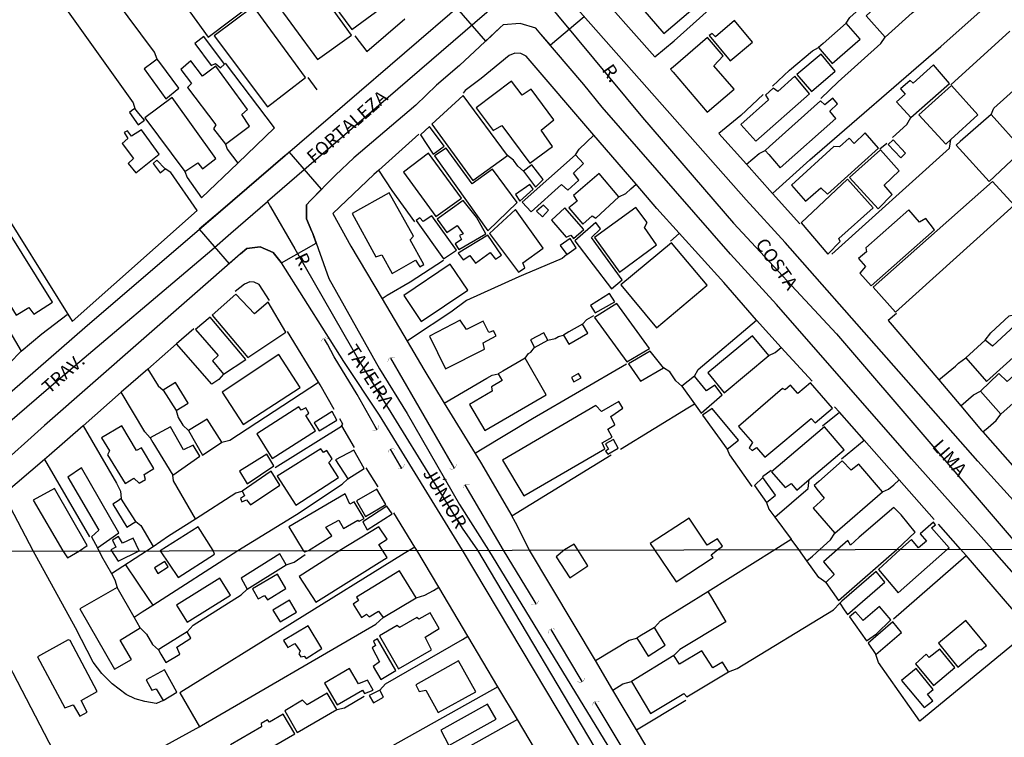
# Model space of a CAD drawing. Units: millimetres. Extents: x 178293 to 180721, y 1668731 to 1671507.
# Drawn here: x 179432 to 179617, y 1670361 to 1670496 of the extents above; entities that cross this region are included whole.
import ezdxf
from ezdxf.enums import TextEntityAlignment as Align

# ---------------------------------------------------------------- set-up
doc = ezdxf.new("R2010")
doc.units = ezdxf.units.MM
doc.header["$LTSCALE"] = 5
doc.header["$MEASUREMENT"] = 0
for name, color, linetype in [('V-BUEIRO', 5, 'Continuous'), ('V-CRUZAMENTO', 1, 'Continuous'), ('V-EDIFICACAO', 2, 'Continuous'), ('V-EIXO_DE_LOGRADOURO', 3, 'Continuous'), ('V-LOTE', 1, 'Continuous'), ('V-NOME_DOS_LOGRADOUROS', 7, 'Continuous'), ('V-QUADRA', 2, 'Continuous'), ('V-VALETA', 6, 'Continuous'), ('X-LIMITE_1000', 7, 'Continuous')]:
    doc.layers.add(name, color=color, linetype=linetype)
doc.styles.get("Standard").update_dxf_attribs({"font": 'ARIAL.TTF'})

# ---------------------------------------------------------------- blocks, each defined once
blk = doc.blocks.new('305')
at = {"color": 0, "linetype": 'ByBlock', "lineweight": -2, "const_width": 0.05}
blk.add_lwpolyline([(0.73, 0.39, 0.60863), (-0.73, 0.38)], format="xyb", dxfattribs=at)

msp = doc.modelspace()

# ---------------------------------------------------------------- linework, layer by layer
at = {"layer": 'V-CRUZAMENTO'}
msp.add_lwpolyline([(179538.094, 1670496.906), (179531.715, 1670491.588), (179529.94, 1670493.66), (179529.94, 1670493.66), (179528.95, 1670494.82), (179526.02, 1670495.67), (179522.81, 1670495.41), (179522.26, 1670494.9), (179522.26, 1670494.9), (179519.539, 1670492.378), (179514.127, 1670498.648)], dxfattribs=at)
msp.add_lwpolyline([(179481.15, 1670450.6), (179487.633, 1670454.336), (179486.99, 1670456.12), (179486.84, 1670456.5), (179486.84, 1670456.5), (179485.84, 1670458.91), (179485.8, 1670461.53), (179486.6, 1670462.36), (179486.6, 1670462.36), (179488.65, 1670464.467), (179482.574, 1670471.507), (179481.81, 1670470.85), (179469.62, 1670460.37), (179465.642, 1670456.948), (179471.268, 1670450.433), (179473.41, 1670452.31), (179473.41, 1670452.31), (179474.6, 1670453.35), (179477.1, 1670453.61), (179479.56, 1670452.6), (179481.05, 1670450.72), (179481.05, 1670450.72)], close=True, dxfattribs=at)
at = {"layer": 'V-EDIFICACAO'}
for points in [[(179466.67, 1670510.9), (179466.06, 1670510.18), (179460.1, 1670503.14), (179467.31, 1670493.13), (179475.49, 1670499.24), (179467.21, 1670510.18), (179466.67, 1670510.9)], [(179493.64, 1670511.19), (179486.13, 1670505.72), (179494.36, 1670494.53), (179501.64, 1670499.86), (179493.64, 1670511.19)], [(179485.75, 1670505.34), (179479.26, 1670500.76), (179487.91, 1670488.93), (179494.28, 1670493.47), (179485.75, 1670505.34)], [(179599.78, 1670497.67), (179601.5, 1670499.16), (179601.15, 1670499.56), (179601.9, 1670500.25), (179603.08, 1670501.31), (179599.73, 1670505.09), (179591.13, 1670497.12), (179594.69, 1670493.13), (179599.78, 1670497.67)], [(179549.1, 1670498.35), (179553.05, 1670493.77), (179561.06, 1670500.68), (179559.11, 1670503.01), (179557.41, 1670501.61), (179555.46, 1670503.86), (179549.1, 1670498.35)], [(179468.45, 1670493.34), (179478.46, 1670479.98), (179485.62, 1670485.5), (179475.87, 1670498.9), (179468.45, 1670493.34)], [(179562.8, 1670493.17), (179562.16, 1670493.81), (179561.61, 1670493.43), (179565.56, 1670488.64), (179569.75, 1670492.15), (179566.36, 1670496.27), (179562.8, 1670493.17)], [(179582.18, 1670491.14), (179582.86, 1670490.34), (179584.72, 1670488.17), (179589.98, 1670492.71), (179587.35, 1670495.72), (179583.05, 1670491.91), (179582.18, 1670491.14)], [(179466.54, 1670493.26), (179464.8, 1670491.9), (179467.86, 1670487.79), (179468.71, 1670488.13), (179469.64, 1670487.32), (179470.4, 1670488), (179466.54, 1670493.26)], [(179554.32, 1670487.07), (179554.79, 1670486.52), (179561.23, 1670478.97), (179566.28, 1670483.29), (179562.46, 1670487.74), (179564.2, 1670489.57), (179561.27, 1670493.05), (179554.79, 1670487.47), (179554.32, 1670487.07)], [(179578.07, 1670486.09), (179580.86, 1670482.91), (179585.27, 1670486.73), (179582.64, 1670489.91), (179578.07, 1670486.09)], [(179457.72, 1670488.97), (179456.95, 1670488.4), (179455.26, 1670487.15), (179459.38, 1670481.51), (179461.79, 1670483.5), (179458.21, 1670488.31), (179457.72, 1670488.97)], [(179464.08, 1670488.68), (179462.18, 1670487.02), (179464.21, 1670484.39), (179463.45, 1670483.63), (179468.75, 1670476.63), (179468.32, 1670475.87), (179470.61, 1670472.99), (179475.11, 1670476.34), (179473.67, 1670478.54), (179474.73, 1670479.52), (179468.75, 1670487.62), (179466.25, 1670485.79), (179464.08, 1670488.68)], [(179599.95, 1670484.48), (179599.39, 1670484.95), (179597.61, 1670483.38), (179598.46, 1670482.36), (179596.85, 1670480.92), (179599.52, 1670477.99), (179606.77, 1670484.39), (179603.76, 1670487.87), (179599.95, 1670484.48)], [(179577.68, 1670485.75), (179574.5, 1670482.87), (179573.61, 1670483.5), (179572.17, 1670482.19), (179572.76, 1670481.3), (179567.55, 1670476.68), (179570.35, 1670473.5), (179580.48, 1670482.44), (179577.68, 1670485.75)], [(179517.77, 1670479.82), (179520.95, 1670475.53), (179522.6, 1670476.47), (179527.82, 1670469.38), (179532.1, 1670472.52), (179529.98, 1670475.62), (179532.35, 1670477.57), (179528.07, 1670483.33), (179526.42, 1670482.19), (179524.38, 1670484.82), (179517.77, 1670479.82)], [(179607.07, 1670473.84), (179612.12, 1670478.5), (179607.15, 1670484.01), (179601.05, 1670478.46), (179606.14, 1670472.99), (179607.07, 1670473.84)], [(179515.31, 1670482.15), (179509.41, 1670476.72), (179517.09, 1670466.12), (179523.62, 1670470.83), (179515.31, 1670482.15)], [(179455.43, 1670477.95), (179462.94, 1670467.81), (179465.36, 1670469.43), (179466.25, 1670468.32), (179468.79, 1670470.27), (179460.52, 1670481.72), (179455.43, 1670477.95)], [(179572.13, 1670471.8), (179572.8, 1670471.02), (179574.97, 1670468.49), (179585.44, 1670477.78), (179584.3, 1670479.18), (179585.74, 1670480.54), (179584.85, 1670481.6), (179583.37, 1670480.37), (179582.52, 1670481.13), (179572.96, 1670472.55), (179572.13, 1670471.8)], [(179453.53, 1670479.65), (179452.93, 1670479.22), (179452.51, 1670478.92), (179454.16, 1670476.59), (179455.35, 1670477.48), (179454.31, 1670478.72), (179453.53, 1670479.65)], [(179608.047, 1670472.799), (179608.68, 1670472.11), (179614.28, 1670465.91), (179620.6, 1670471.93), (179614.62, 1670478.54), (179608.78, 1670473.46), (179608.047, 1670472.799)], [(179452.89, 1670474.47), (179452.13, 1670475.45), (179451.49, 1670475.15), (179452.21, 1670474.01), (179451.15, 1670473.12), (179453.27, 1670470.27), (179452.3, 1670469.34), (179453.69, 1670467.56), (179458.1, 1670471.08), (179454.8, 1670475.66), (179452.89, 1670474.47)], [(179508.99, 1670476.3), (179507.25, 1670474.73), (179509.63, 1670471.08), (179511.7, 1670472.56), (179508.99, 1670476.3)], [(179586.08, 1670472.48), (179585.06, 1670472.52), (179577.05, 1670465.27), (179579.72, 1670462.22), (179582.6, 1670464.72), (179583.83, 1670463.53), (179593.42, 1670472.22), (179590.96, 1670475.07), (179588.88, 1670473.12), (179587.9, 1670474.09), (179586.08, 1670472.48)], [(179596.21, 1670473.79), (179595.28, 1670472.9), (179597.66, 1670470.4), (179598.55, 1670471.29), (179596.21, 1670473.79)], [(179508.78, 1670471.25), (179504.07, 1670467.69), (179510.18, 1670459.33), (179514.97, 1670462.77), (179508.78, 1670471.25)], [(179520.82, 1670468.28), (179517, 1670465.48), (179512.08, 1670472.22), (179509.92, 1670470.74), (179519.97, 1670456.62), (179525.44, 1670462.01), (179520.82, 1670468.28)], [(179526.42, 1670462.05), (179528.07, 1670460.22), (179533.8, 1670465.36), (179534.98, 1670464.3), (179537.06, 1670466.2), (179536.04, 1670467.48), (179537.95, 1670469.34), (179536.42, 1670470.95), (179526.42, 1670462.05)], [(179587.99, 1670466.67), (179593.37, 1670460.82), (179596, 1670463.49), (179594.52, 1670465.27), (179597.36, 1670467.94), (179593.8, 1670471.89), (179587.99, 1670466.67)], [(179457.68, 1670469.98), (179456.96, 1670469.34), (179458.27, 1670467.6), (179459.21, 1670468.32), (179457.68, 1670469.98)], [(179528.2, 1670469.09), (179526.67, 1670467.9), (179528.88, 1670464.89), (179530.36, 1670466.29), (179528.2, 1670469.09)], [(179536.09, 1670463.28), (179536.72, 1670462.22), (179535.19, 1670460.95), (179537.82, 1670457.93), (179539.6, 1670459.46), (179540.24, 1670459.04), (179544.57, 1670463.02), (179540.88, 1670467.43), (179536.09, 1670463.28)], [(179525.15, 1670463.49), (179525.99, 1670462.26), (179528.45, 1670464.47), (179527.82, 1670465.4), (179525.15, 1670463.49)], [(179587.61, 1670466.37), (179578.87, 1670458.15), (179583.92, 1670452.25), (179586.21, 1670454.67), (179585.95, 1670455.18), (179592.44, 1670460.99), (179587.61, 1670466.37)], [(179592.44, 1670446.02), (179596.64, 1670441.36), (179618.94, 1670461.5), (179614.87, 1670465.95), (179592.44, 1670446.02)], [(179501.4, 1670463.83), (179494.44, 1670459.93), (179498.9, 1670451.74), (179500, 1670452.13), (179501.95, 1670448.65), (179506.32, 1670451.11), (179507.12, 1670449.88), (179507.93, 1670450.3), (179505.34, 1670454.97), (179505.98, 1670455.65), (179501.4, 1670463.83)], [(179510.43, 1670458.83), (179512.21, 1670456.32), (179514.2, 1670457.64), (179515.27, 1670456.11), (179514.63, 1670455.77), (179514.97, 1670455.05), (179513.82, 1670454.2), (179514.5, 1670453.14), (179519.59, 1670456.11), (179517.81, 1670459.21), (179515.27, 1670462.34), (179510.43, 1670458.83)], [(179520.23, 1670456.15), (179525.7, 1670448.86), (179526.93, 1670449.71), (179526.54, 1670450.64), (179530.36, 1670453.36), (179525.15, 1670460.65), (179520.23, 1670456.15)], [(179529.09, 1670460.35), (179530.23, 1670459.29), (179531.38, 1670460.52), (179530.4, 1670461.5), (179529.09, 1670460.35)], [(179534.43, 1670460.99), (179531.89, 1670458.66), (179534.69, 1670455.48), (179535.58, 1670455.81), (179536.09, 1670455.22), (179537.99, 1670456.92), (179534.43, 1670460.99)], [(179540.03, 1670455.39), (179544.69, 1670448.9), (179551.69, 1670453.99), (179549.4, 1670457.26), (179549.91, 1670458.19), (179547.79, 1670461.03), (179540.03, 1670455.39)], [(179591.04, 1670453.44), (179591.17, 1670452.68), (179589.68, 1670451.45), (179591, 1670449.96), (179589.9, 1670448.69), (179592.06, 1670446.32), (179603.97, 1670456.87), (179602.32, 1670458.95), (179601.18, 1670458.27), (179599.14, 1670460.61), (179591.04, 1670453.44)], [(179509.41, 1670459.5), (179507.8, 1670458.4), (179507.17, 1670459.12), (179506.45, 1670458.57), (179511.58, 1670451.4), (179514.04, 1670453.02), (179509.41, 1670459.5)], [(179536.34, 1670454.75), (179543.21, 1670445.72), (179545.24, 1670447.42), (179539.44, 1670455.39), (179541.13, 1670457), (179540.24, 1670458.19), (179536.34, 1670454.75)], [(179429.35, 1670457.21), (179421.3, 1670452.21), (179424.39, 1670447.38), (179426.51, 1670448.39), (179431.22, 1670440.76), (179433.6, 1670442.2), (179434.53, 1670440.97), (179438.01, 1670443.22), (179429.35, 1670457.21)], [(179514.37, 1670452.42), (179515.27, 1670451.19), (179516.54, 1670452), (179517.6, 1670450.56), (179520.35, 1670452.55), (179521.37, 1670451.32), (179522.52, 1670452.04), (179519.97, 1670455.81), (179514.37, 1670452.42)], [(179535.45, 1670455.18), (179533.54, 1670453.86), (179534.81, 1670452.21), (179536.59, 1670453.48), (179535.45, 1670455.18)], [(179544.99, 1670446.49), (179551.69, 1670438.39), (179561.23, 1670446.44), (179554.49, 1670454.37), (179544.99, 1670446.49)], [(179504.11, 1670444.45), (179507.42, 1670439.57), (179516.16, 1670445.47), (179512.85, 1670450.39), (179504.11, 1670444.45)], [(179614.91, 1670434.91), (179613.51, 1670436.1), (179609.87, 1670432.75), (179613.77, 1670428.29), (179628.14, 1670441.19), (179624.16, 1670445.6), (179618.86, 1670440.85), (179620, 1670439.62), (179614.91, 1670434.91)], [(179472.56, 1670444.75), (179468.07, 1670440.8), (179474.77, 1670432.79), (179481.94, 1670437.58), (179478.63, 1670443.22), (179476.04, 1670441.02), (179472.56, 1670444.75)], [(179539.27, 1670442.58), (179540.16, 1670441.19), (179543.85, 1670443.31), (179542.83, 1670444.83), (179539.27, 1670442.58)], [(179544.23, 1670442.97), (179540.03, 1670440.34), (179546.09, 1670431.98), (179550.38, 1670434.49), (179544.23, 1670442.97)], [(179467.73, 1670440.38), (179464.97, 1670438.05), (179469.21, 1670433.17), (179468.15, 1670432.2), (179470.23, 1670429.69), (179474.39, 1670432.45), (179467.73, 1670440.38)], [(179514.76, 1670439.83), (179508.95, 1670436.82), (179512, 1670430.67), (179519.34, 1670434.4), (179519.04, 1670435.59), (179521.5, 1670436.9), (179520.99, 1670437.84), (179520.1, 1670437.54), (179519.08, 1670439.62), (179515.9, 1670438.05), (179514.76, 1670439.83)], [(179534.18, 1670437.03), (179534.58, 1670436.36), (179535.19, 1670435.33), (179538.76, 1670437.37), (179537.78, 1670439.11), (179535.21, 1670437.63), (179534.18, 1670437.03)], [(179527.99, 1670436.14), (179528.75, 1670434.66), (179531.21, 1670436.05), (179530.45, 1670437.45), (179527.99, 1670436.14)], [(179561.32, 1670429.91), (179564.41, 1670426.17), (179572.81, 1670433.17), (179569.75, 1670436.86), (179561.32, 1670429.91)], [(179617.63, 1670428.29), (179616.06, 1670429.82), (179612.62, 1670426.47), (179616.48, 1670422.15), (179630.18, 1670434.4), (179629.71, 1670434.95), (179631.07, 1670436.27), (179630.31, 1670437.03), (179628.91, 1670435.8), (179628.02, 1670436.73), (179623.31, 1670432.41), (179621.27, 1670434.4), (179620.13, 1670433.26), (179621.49, 1670431.73), (179617.63, 1670428.29)], [(179550.46, 1670434.02), (179546.39, 1670431.6), (179548.68, 1670428.38), (179553, 1670430.88), (179550.46, 1670434.02)], [(179469.94, 1670426.3), (179473.92, 1670420.2), (179484.61, 1670427.15), (179480.62, 1670433.34), (179469.94, 1670426.3)], [(179521.88, 1670429.74), (179522.33, 1670428.99), (179522.64, 1670428.46), (179520.61, 1670427.28), (179520.74, 1670426.47), (179516.49, 1670423.97), (179519.38, 1670419.05), (179530.91, 1670425.79), (179526.97, 1670432.7), (179522.77, 1670430.26), (179521.88, 1670429.74)], [(179535.7, 1670429.02), (179536.13, 1670428.21), (179537.48, 1670428.97), (179536.98, 1670429.82), (179535.7, 1670429.02)], [(179558.84, 1670424.06), (179560.09, 1670422.32), (179564.03, 1670425.75), (179562.63, 1670427.57), (179561.1, 1670426.51), (179558.81, 1670429.31), (179556.44, 1670427.4), (179558.84, 1670424.06)], [(179461.2, 1670428.08), (179458.83, 1670426.64), (179461.29, 1670422.82), (179463.53, 1670424.22), (179461.2, 1670428.08)], [(179567.08, 1670419.81), (179569.75, 1670416.8), (179569.12, 1670415.83), (179569.67, 1670415.32), (179570.52, 1670415.87), (179572.04, 1670414.05), (179580.78, 1670421.34), (179581.54, 1670420.53), (179584.81, 1670423.29), (179580.65, 1670428.04), (179578.28, 1670426.05), (179576.88, 1670427.62), (179575.86, 1670426.73), (179575.35, 1670426.94), (179567.08, 1670419.81)], [(179476.47, 1670418.46), (179479.39, 1670413.79), (179487.53, 1670419.01), (179485.71, 1670421.89), (179486.26, 1670422.32), (179485.71, 1670423.33), (179484.82, 1670422.91), (179484.4, 1670423.55), (179476.47, 1670418.46)], [(179540.28, 1670423.76), (179522.69, 1670413.45), (179526.71, 1670406.75), (179541.98, 1670415.62), (179541.47, 1670416.76), (179543.34, 1670417.78), (179542.53, 1670419.31), (179543.85, 1670420.11), (179543.08, 1670421.68), (179545.37, 1670423.25), (179544.61, 1670424.52), (179541.3, 1670422.65), (179540.28, 1670423.76)], [(179562.12, 1670423.21), (179560.34, 1670421.93), (179565, 1670415.57), (179567.08, 1670417.23), (179562.12, 1670423.21)], [(179467.14, 1670421.21), (179463.62, 1670419.05), (179466.25, 1670414.43), (179469.89, 1670416.85), (179467.14, 1670421.21)], [(179487.24, 1670420.49), (179488.21, 1670418.97), (179491.56, 1670421.04), (179490.67, 1670422.61), (179487.24, 1670420.49)], [(179451.07, 1670419.94), (179447.25, 1670417.69), (179448.78, 1670415.23), (179448.39, 1670414.51), (179451.7, 1670409.09), (179453.36, 1670410.06), (179454.37, 1670409.17), (179455.52, 1670409.85), (179455.26, 1670410.78), (179457.13, 1670411.93), (179454.8, 1670415.79), (179453.82, 1670415.32), (179451.07, 1670419.94)], [(179456.41, 1670417.69), (179456.93, 1670416.82), (179460.65, 1670410.65), (179465.78, 1670414.26), (179464.51, 1670416.29), (179462.68, 1670415.4), (179460.22, 1670419.77), (179456.97, 1670418), (179456.41, 1670417.69)], [(179580.39, 1670409.84), (179586.97, 1670415.45), (179583.28, 1670419.73), (179573.32, 1670411.29), (179575.86, 1670408.36), (179577, 1670409.09), (179578.07, 1670407.86), (179580.39, 1670409.84)], [(179542.06, 1670416.55), (179542.62, 1670415.57), (179542.11, 1670415.19), (179542.49, 1670414.6), (179544.48, 1670415.74), (179543.59, 1670417.4), (179542.06, 1670416.55)], [(179480.32, 1670410.49), (179483.8, 1670405.01), (179491.86, 1670410.19), (179490.03, 1670413.03), (179490.67, 1670413.75), (179489.65, 1670415.32), (179489.02, 1670414.9), (179488.51, 1670415.62), (179480.32, 1670410.49)], [(179491.31, 1670413.54), (179493.6, 1670409.98), (179496.69, 1670411.93), (179494.74, 1670415.36), (179491.31, 1670413.54)], [(179473.2, 1670411.38), (179474.68, 1670409.04), (179479.65, 1670412.44), (179478.37, 1670414.6), (179473.2, 1670411.38)], [(179443.52, 1670412.05), (179440.93, 1670410.27), (179446.78, 1670400.27), (179445.38, 1670399.04), (179446.53, 1670397), (179450.51, 1670399.8), (179443.52, 1670412.05)], [(179581.347, 1670408.686), (179581.87, 1670407.99), (179583.2, 1670406.33), (179581.16, 1670404.42), (179585.23, 1670399.76), (179594.22, 1670407.52), (179589.73, 1670412.73), (179588.28, 1670411.59), (179586.63, 1670413.33), (179582.22, 1670409.44), (179581.347, 1670408.686)], [(179473.71, 1670407.64), (179474.08, 1670406.94), (179474.18, 1670406.75), (179473.41, 1670406.24), (179473.67, 1670405.65), (179474.56, 1670405.99), (179475.32, 1670405.1), (179480.79, 1670408.75), (179479.18, 1670411.38), (179474.54, 1670408.21), (179473.71, 1670407.64)], [(179571.7, 1670410.23), (179570.09, 1670408.7), (179572.38, 1670405.48), (179574.08, 1670406.88), (179571.7, 1670410.23)], [(179443.11, 1670396.4), (179444.56, 1670397.39), (179438.43, 1670408.16), (179434.4, 1670405.96), (179439.98, 1670396.39), (179440.84, 1670395.12), (179443.11, 1670396.4)], [(179495.21, 1670405.82), (179496.9, 1670402.89), (179500.72, 1670405.14), (179499.07, 1670408.03), (179495.21, 1670405.82)], [(179450.94, 1670406.24), (179450.37, 1670405.85), (179449.41, 1670405.18), (179452, 1670400.86), (179453.74, 1670401.96), (179451.34, 1670405.63), (179450.94, 1670406.24)], [(179486.18, 1670396.48), (179490.57, 1670399.26), (179489.48, 1670400.84), (179491.88, 1670402.21), (179492.8, 1670400.61), (179495.47, 1670402.21), (179495.72, 1670402.01), (179496.66, 1670402.5), (179494.77, 1670405.63), (179493.99, 1670405.18), (179493.07, 1670407.16), (179482.47, 1670400.9), (179485.2, 1670396.48), (179485.49, 1670396.23), (179486.18, 1670396.48)], [(179496.44, 1670401.88), (179497.22, 1670400.36), (179501.93, 1670403.38), (179500.93, 1670404.8), (179496.44, 1670401.88)], [(179596.88, 1670396.69), (179600.31, 1670399.95), (179597.7, 1670403.18), (179596.35, 1670404.56), (179589.79, 1670399), (179588.2, 1670397.46), (179587.66, 1670398.33), (179585.75, 1670396.67), (179583.12, 1670394.36), (179585.11, 1670391.97), (179583.54, 1670390.47), (179585.89, 1670387.05), (179596.88, 1670396.69)], [(179563.18, 1670396.62), (179564.1, 1670397.29), (179563.18, 1670398.68), (179561.21, 1670397.48), (179557.85, 1670402.53), (179550.51, 1670397.79), (179551.31, 1670396.6), (179555.37, 1670390.58), (179562.34, 1670395.13), (179561.97, 1670395.64), (179563.18, 1670396.62)], [(179468.29, 1670396.45), (179465.43, 1670400.96), (179458.32, 1670396.43), (179461.65, 1670391.38), (179468.54, 1670395.78), (179468.29, 1670396.45)], [(179500.13, 1670396.51), (179499.45, 1670397.62), (179501, 1670398.58), (179499.41, 1670400.96), (179492.1, 1670396.49), (179484.45, 1670391.6), (179487.56, 1670386.73), (179501.01, 1670395.16), (179500.13, 1670396.51)], [(179606.41, 1670396.7), (179606.75, 1670396.99), (179603.42, 1670400.77), (179604.14, 1670401.32), (179603.8, 1670401.78), (179601.29, 1670399.61), (179602.48, 1670398.25), (179600.99, 1670396.95), (179599.64, 1670398.53), (179597.51, 1670396.69), (179593.45, 1670392.89), (179597.17, 1670388.53), (179606.41, 1670396.7)], [(179454.37, 1670396.42), (179453.22, 1670398.8), (179451.19, 1670397.84), (179450.48, 1670399.14), (179449.32, 1670398.39), (179449.96, 1670397.11), (179449.04, 1670396.59), (179450.36, 1670394.46), (179454.37, 1670396.42)], [(179536.89, 1670396.57), (179536.16, 1670397.67), (179534.35, 1670396.57), (179532.81, 1670395.28), (179535.37, 1670391.35), (179538.78, 1670393.59), (179536.89, 1670396.57)], [(179473.51, 1670391.27), (179474.69, 1670389.2), (179482.01, 1670393.77), (179480.78, 1670395.82), (179473.51, 1670391.27)], [(179457.23, 1670393.18), (179457.88, 1670392.13), (179459.82, 1670393.39), (179459.19, 1670394.42), (179457.23, 1670393.18)], [(179461.36, 1670386.18), (179463.37, 1670382.98), (179471.51, 1670388.08), (179469.5, 1670391.27), (179461.36, 1670386.18)], [(179475.69, 1670389.28), (179476.72, 1670387.37), (179477.92, 1670387.99), (179478.51, 1670387.2), (179481.94, 1670389.34), (179480.35, 1670392.04), (179475.69, 1670389.28)], [(179495.26, 1670387.71), (179495.59, 1670387.09), (179494.62, 1670386.39), (179496.17, 1670383.88), (179497.14, 1670384.47), (179497.64, 1670384.01), (179499.38, 1670385.06), (179500.23, 1670383.83), (179506.48, 1670387.54), (179503.3, 1670392.63), (179495.26, 1670387.71)], [(179586.17, 1670386.59), (179587, 1670385.33), (179587.59, 1670384.43), (179594.66, 1670390.53), (179593.01, 1670392.55), (179586.57, 1670386.94), (179586.17, 1670386.59)], [(179453.4, 1670383.93), (179450.19, 1670389.53), (179443.19, 1670385.51), (179449.73, 1670374.14), (179452.88, 1670375.95), (179450.76, 1670379.61), (179454.54, 1670381.94), (179453.4, 1670383.93)], [(179479.52, 1670385.21), (179480.9, 1670383.03), (179483.94, 1670384.87), (179482.64, 1670387.1), (179479.52, 1670385.21)], [(179590.55, 1670383.32), (179589.1, 1670384.93), (179587.96, 1670383.97), (179591.17, 1670379.45), (179593.06, 1670380.78), (179595.74, 1670383.41), (179593.64, 1670385.95), (179590.55, 1670383.32)], [(179503.35, 1670381.96), (179502.86, 1670382.34), (179499.56, 1670380.38), (179503.14, 1670374.18), (179509.35, 1670377.75), (179508.12, 1670380.17), (179510.78, 1670381.76), (179509.07, 1670384.76), (179506.99, 1670383.54), (179506.58, 1670383.87), (179503.35, 1670381.96)], [(179481.52, 1670379.5), (179482.33, 1670378.22), (179483.64, 1670378.98), (179484.62, 1670377.52), (179484.37, 1670377.05), (179484.77, 1670376.43), (179485.41, 1670376.59), (179485.77, 1670376.14), (179488.7, 1670378.03), (179486.11, 1670382.32), (179481.52, 1670379.5)], [(179591.49, 1670379.01), (179592.91, 1670376.9), (179597.74, 1670381.05), (179596.11, 1670383.02), (179591.49, 1670379.01)], [(179604.72, 1670379.05), (179608.36, 1670374.52), (179612.39, 1670377.83), (179612.72, 1670377.75), (179613.77, 1670378.62), (179609.86, 1670383.31), (179604.72, 1670379.05)], [(179457.95, 1670377.78), (179458.42, 1670376.98), (179459.37, 1670375.37), (179462, 1670376.94), (179461.41, 1670378.28), (179464.07, 1670379.98), (179463.36, 1670381.19), (179458.42, 1670378.08), (179457.95, 1670377.78)], [(179547.97, 1670379.98), (179548.47, 1670379.2), (179550.13, 1670376.6), (179553.33, 1670378.66), (179551.29, 1670381.98), (179548.53, 1670380.32), (179547.97, 1670379.98)], [(179441.36, 1670379.56), (179440.96, 1670379.66), (179435.24, 1670376.47), (179440.35, 1670366.84), (179441.9, 1670367.4), (179443.18, 1670365.29), (179444.54, 1670366.02), (179443.41, 1670368.23), (179446.46, 1670369.95), (179441.36, 1670379.56)], [(179499.19, 1670379.83), (179498.45, 1670379.39), (179498.83, 1670378.58), (179498.16, 1670378.16), (179499.59, 1670375.52), (179498.37, 1670374.64), (179499.8, 1670372.22), (179502.66, 1670373.91), (179499.19, 1670379.83)], [(179556.02, 1670375.07), (179554.96, 1670376.72), (179546.96, 1670371.83), (179550.57, 1670365.8), (179556.8, 1670369.53), (179557.39, 1670368.9), (179565.19, 1670373.64), (179564.11, 1670375.44), (179562.25, 1670374.4), (179560.21, 1670377.61), (179556.02, 1670375.07)], [(179602.98, 1670376.35), (179602.42, 1670376.93), (179600.43, 1670375.13), (179603.77, 1670371.03), (179607.82, 1670374.43), (179604.98, 1670377.87), (179602.98, 1670376.35)], [(179506.37, 1670371.18), (179507.04, 1670369.92), (179508.26, 1670370.21), (179510.62, 1670365.97), (179517.67, 1670369.84), (179514.45, 1670375.7), (179506.37, 1670371.18)], [(179455.66, 1670372.1), (179456.73, 1670370.18), (179457.57, 1670370.45), (179458.87, 1670368.22), (179461.43, 1670369.82), (179459.08, 1670374.04), (179455.66, 1670372.1)], [(179493.9, 1670374.25), (179489.22, 1670371.48), (179491.62, 1670367.41), (179496.34, 1670370.17), (179496.74, 1670369.58), (179498.36, 1670370.19), (179497.32, 1670372.04), (179495.61, 1670371.37), (179493.9, 1670374.25)], [(179600.55, 1670374.24), (179597.79, 1670371.97), (179602.02, 1670366.9), (179603.65, 1670368.19), (179602.68, 1670369.43), (179603.73, 1670370.33), (179600.55, 1670374.24)], [(179485.08, 1670368.3), (179481.73, 1670366.31), (179484.04, 1670362.22), (179491.51, 1670366.53), (179489.71, 1670369.62), (179485.94, 1670367.41), (179485.08, 1670368.3)], [(179497.6, 1670369.18), (179498.44, 1670367.8), (179500.32, 1670368.87), (179499.62, 1670370.17), (179497.6, 1670369.18)], [(179511.09, 1670362.68), (179512.63, 1670359.76), (179521.5, 1670364.7), (179519.86, 1670367.53), (179511.09, 1670362.68)], [(179477.31, 1670363.92), (179477.38, 1670363.29), (179471.5, 1670359.86), (179473.63, 1670356.19), (179483.64, 1670361.96), (179481.46, 1670365.66), (179478.86, 1670364.18), (179478.49, 1670364.6), (179477.31, 1670363.92)]]:
    msp.add_lwpolyline(points, close=True, dxfattribs=at)
at = {"layer": 'V-EIXO_DE_LOGRADOURO'}
for points in [[(179527.32, 1670504.3), (179519.73, 1670497.75), (179484.02, 1670466.93), (179478.49, 1670462.16)], [(179527.32, 1670504.3), (179533.59, 1670496.57), (179533.67, 1670496.47), (179549.06, 1670478.01), (179566.19, 1670458.12), (179585.54, 1670437.28), (179620.28, 1670396.73), (179704.41, 1670301.69), (179728.41, 1670274.09), (179754.56, 1670244.5), (179821.62, 1670168.07), (179825.15, 1670164.05)], [(179359.02, 1670361.31), (179364, 1670364.96), (179377.27, 1670374.66), (179402.2, 1670396.32), (179411.36, 1670404.76), (179439.12, 1670428.61), (179467.99, 1670453.1), (179471.58, 1670456.2), (179478.49, 1670462.16)], [(179478.49, 1670462.16), (179479.07, 1670461.15), (179483.61, 1670453.27), (179496.26, 1670431.32), (179515.14, 1670400.65), (179518, 1670396.54), (179542.26, 1670355.64), (179560.16, 1670324.87), (179596.48, 1670263.33), (179614.24, 1670232.69), (179619.54, 1670223.02), (179620.23, 1670221.75)]]:
    msp.add_lwpolyline(points, dxfattribs=at)
at = {"layer": 'V-LOTE'}
for points in [[(179539, 1670503.4), (179551.35, 1670489.43), (179554.99, 1670492.39), (179565.13, 1670501.55), (179568.76, 1670504.35), (179571.66, 1670507.07), (179563.62, 1670516.19), (179563.05, 1670517.55)], [(179587.35, 1670495.72), (179588.06, 1670496.81), (179610.35, 1670516.75)], [(179444.31, 1670507.54), (179440.33, 1670498.75), (179453.22, 1670480.72), (179453.53, 1670479.65)], [(179457.72, 1670488.97), (179457.21, 1670490.31), (179449.73, 1670500.48), (179449.07, 1670501.78)], [(179573.51, 1670463.66), (179580.54, 1670470.03), (179605.16, 1670491.33), (179614.27, 1670499.47)], [(179494.89, 1670493.36), (179497.2, 1670490.44), (179504.34, 1670496.53)], [(179607.07, 1670484.16), (179618.15, 1670494.24)], [(179582.59, 1670481.54), (179585.86, 1670484.71), (179593.9, 1670491.9), (179594.69, 1670493.13)], [(179539.9, 1670474.65), (179527.14, 1670489.51), (179526.17, 1670490.05), (179525.02, 1670490.07), (179523.93, 1670489.68), (179518.68, 1670485.32), (179515.69, 1670483.05), (179515.29, 1670482.56)], [(179573.51, 1670483.86), (179576.72, 1670486.92), (179581.05, 1670490.51), (179582.18, 1670491.14)], [(179472.9, 1670469.39), (179479.82, 1670476.03), (179470.6, 1670488.23)], [(179614.62, 1670478.54), (179615.16, 1670479.72), (179623.09, 1670486.9)], [(179486.06, 1670485.49), (179487.75, 1670483.17)], [(179571.77, 1670482.3), (179567.52, 1670478.39), (179563.4, 1670474.95), (179568.58, 1670469.17)], [(179596.09, 1670474.25), (179598.75, 1670476.66), (179599.52, 1670477.99)], [(179506.95, 1670474.82), (179499.43, 1670468.07)], [(179536.42, 1670470.95), (179537.13, 1670472.05), (179539.9, 1670474.65)], [(179547.82, 1670465.42), (179539.9, 1670474.65)], [(179470.61, 1670472.99), (179470.88, 1670472.02), (179472.9, 1670469.39)], [(179584.66, 1670452.26), (179606.78, 1670472.21), (179607.07, 1670473.84)], [(179593.67, 1670472.06), (179594.98, 1670473.13)], [(179421.33, 1670472.28), (179441.73, 1670439.62)], [(179568.58, 1670469.17), (179570.96, 1670471.18), (179572.13, 1670471.8)], [(179462.94, 1670467.81), (179463.37, 1670466.67), (179466.08, 1670462.85), (179472.9, 1670469.39)], [(179526.67, 1670467.9), (179525.61, 1670468.82), (179524.78, 1670469.96), (179523.62, 1670470.83)], [(179568.58, 1670469.17), (179573.51, 1670463.66)], [(179441.72, 1670439.61), (179465.28, 1670460.5), (179460.27, 1670467.63), (179459.21, 1670468.32)], [(179499.43, 1670468.07), (179498.52, 1670467.25), (179490.78, 1670459.93), (179494.19, 1670453.76), (179500.03, 1670443.87)], [(179506.2, 1670458.35), (179501.94, 1670464.26), (179499.43, 1670468.07)], [(179544.57, 1670463.02), (179545.89, 1670463.69), (179546.82, 1670464.53), (179547.82, 1670465.42)], [(179570.48, 1670439.84), (179570.46, 1670439.86), (179564.32, 1670446.9), (179551.72, 1670460.88), (179547.82, 1670465.42)], [(179573.51, 1670463.66), (179578.62, 1670457.96)], [(179554.28, 1670454.71), (179555.93, 1670456.17)], [(179511.62, 1670451.06), (179505.33, 1670447.01), (179501.03, 1670444.46), (179500.03, 1670443.87)], [(179534.81, 1670452.21), (179533.9, 1670451.46), (179526.64, 1670448.37), (179525.79, 1670447.98), (179515.94, 1670443.51), (179512.95, 1670441.33), (179505.74, 1670436.55), (179504.74, 1670435.89)], [(179424.39, 1670447.38), (179424.8, 1670446.08), (179427.36, 1670442.05), (179432.16, 1670434.01), (179436.06, 1670437.25), (179440.77, 1670440.87)], [(179478.89, 1670443.51), (179476.95, 1670446.54), (179475.96, 1670447.01), (179475.15, 1670447.05), (179474.18, 1670446.62), (179472.4, 1670445.26)], [(179500.03, 1670443.87), (179504.74, 1670435.89)], [(179537.78, 1670439.11), (179538.55, 1670439.95), (179539.88, 1670440.7)], [(179558.81, 1670429.31), (179559.5, 1670430.54), (179570.48, 1670439.84)], [(179575.16, 1670434.69), (179570.48, 1670439.84)], [(179596.8, 1670441.09), (179595.28, 1670439.79), (179604.77, 1670428.58)], [(179613.51, 1670436.1), (179614.59, 1670437.46), (179618.02, 1670440.62), (179618.86, 1670440.85)], [(179464.6, 1670438.19), (179461.37, 1670435.36)], [(179488.08, 1670428.18), (179482.27, 1670437.7)], [(179504.74, 1670435.89), (179507.91, 1670430.52), (179511.75, 1670424.23)], [(179531.21, 1670436.05), (179532.6, 1670436.4), (179533.21, 1670436.76), (179534.18, 1670437.03)], [(179461.37, 1670435.36), (179455.99, 1670430.64)], [(179470.23, 1670429.69), (179469.33, 1670428.66), (179468.02, 1670427.81), (179461.37, 1670435.36)], [(179526.97, 1670432.7), (179527.62, 1670433.53), (179528.03, 1670433.78), (179528.75, 1670434.66)], [(179572.81, 1670433.17), (179573.98, 1670433.75), (179575.16, 1670434.69)], [(179580.94, 1670428.34), (179575.16, 1670434.69)], [(179604.77, 1670428.58), (179607.91, 1670431.18), (179608.5, 1670431.76), (179609.87, 1670432.75)], [(179455.99, 1670430.64), (179450.98, 1670426.26)], [(179455.99, 1670430.64), (179457.94, 1670427.47), (179458.83, 1670426.64)], [(179546.02, 1670431.57), (179528.36, 1670421.26), (179518.55, 1670415.35), (179517.55, 1670414.75)], [(179556.44, 1670427.4), (179555.34, 1670428.39), (179554.17, 1670430.1), (179553, 1670430.88)], [(179511.75, 1670424.23), (179519.74, 1670428.94), (179520.77, 1670429.47), (179521.88, 1670429.74)], [(179604.77, 1670428.58), (179608.92, 1670423.68)], [(179469.89, 1670416.85), (179471.4, 1670417.25), (179488.08, 1670428.18)], [(179491, 1670422.99), (179488.41, 1670427.64), (179488.08, 1670428.18)], [(179608.92, 1670423.68), (179611.33, 1670425.77), (179612.62, 1670426.47)], [(179450.98, 1670426.26), (179443.78, 1670419.94)], [(179456.41, 1670417.69), (179455.38, 1670418.82), (179450.98, 1670426.26)], [(179461.29, 1670422.82), (179461.65, 1670421.51), (179462.58, 1670420.08), (179463.62, 1670419.05)], [(179511.75, 1670424.23), (179517.55, 1670414.75)], [(179544.91, 1670415.52), (179557.6, 1670423.31), (179558.84, 1670424.06)], [(179586.1, 1670422.52), (179585.19, 1670423.55)], [(179608.92, 1670423.68), (179612.81, 1670419.08), (179613.06, 1670418.8)], [(179479.95, 1670412.11), (179492.39, 1670419.89), (179492.67, 1670420.28), (179492.07, 1670421.25)], [(179582.93, 1670419.92), (179586.1, 1670422.52)], [(179590.73, 1670417.27), (179586.1, 1670422.52)], [(179613.06, 1670418.8), (179614.06, 1670419.65), (179615.61, 1670420.95), (179616.48, 1670422.15)], [(179443.78, 1670419.94), (179437.42, 1670414.37), (179436.51, 1670413.59)], [(179443.78, 1670419.94), (179450.06, 1670409.18), (179450.86, 1670407.63), (179450.94, 1670406.24)], [(179494.85, 1670415.84), (179492.47, 1670419.97)], [(179586.5, 1670413.73), (179590.73, 1670417.27)], [(179597.36, 1670409.75), (179590.73, 1670417.27)], [(179613.06, 1670418.8), (179626.05, 1670404.09)], [(179565, 1670415.57), (179565.4, 1670414.47), (179569.62, 1670408.54)], [(179436.51, 1670413.59), (179428.83, 1670407.01)], [(179436.51, 1670413.59), (179445.01, 1670399.06)], [(179517.55, 1670414.75), (179518.56, 1670413.09), (179524.43, 1670402.98)], [(179524.43, 1670402.98), (179543.14, 1670414.51)], [(179499.29, 1670408.45), (179497.05, 1670412.03)], [(179456.91, 1670386.18), (179472.88, 1670396.45), (179483.94, 1670403.24), (179492.51, 1670408.93), (179493.6, 1670409.98)], [(179464.91, 1670402.44), (179460.82, 1670409.6), (179460.65, 1670410.65)], [(179571.61, 1670410.38), (179573.24, 1670411.62)], [(179573.95, 1670402.74), (179580.22, 1670408.13), (179580.39, 1670409.84)], [(179594.22, 1670407.52), (179595.32, 1670407.99), (179596.31, 1670408.84), (179597.36, 1670409.75)], [(179603.92, 1670402.29), (179597.36, 1670409.75)], [(179458.87, 1670368.22), (179457.6, 1670367.68), (179457.52, 1670367.68), (179455.43, 1670368.02), (179453.6, 1670368.57), (179451.89, 1670369.37), (179449.24, 1670371.36), (179447.32, 1670373.32), (179445.66, 1670375.46), (179442.35, 1670381.89), (179434.37, 1670396.38), (179429.36, 1670405.99), (179428.83, 1670407.01)], [(179464.91, 1670402.44), (179472.54, 1670407.3), (179473.71, 1670407.64)], [(179572.38, 1670405.48), (179572.84, 1670404.23), (179573.95, 1670402.74)], [(179456.95, 1670397.21), (179459.84, 1670399.21), (179464.91, 1670402.44)], [(179506.22, 1670397.13), (179502.28, 1670403.59)], [(179540.17, 1670375.76), (179527.81, 1670396.56), (179525.16, 1670401.72), (179524.43, 1670402.98)], [(179573.95, 1670402.74), (179577, 1670398.62)], [(179453.74, 1670401.96), (179454.66, 1670401.15), (179456.95, 1670397.21)], [(179609.93, 1670395.51), (179608.89, 1670396.71), (179604.71, 1670401.41)], [(179579.99, 1670394.5), (179581.01, 1670395.41), (179582.42, 1670396.66), (179584.43, 1670398.48), (179585.23, 1670399.76)], [(179465.68, 1670363.29), (179442.49, 1670350.51), (179418.63, 1670396.35), (179417.95, 1670397.7)], [(179446.53, 1670397), (179447.28, 1670395.41), (179449.13, 1670392.14)], [(179449.13, 1670392.14), (179455.72, 1670396.42), (179456.95, 1670397.21)], [(179506.22, 1670397.13), (179504.22, 1670395.89), (179462.17, 1670369.83), (179462.02, 1670369.65), (179465.68, 1670363.29)], [(179510.74, 1670389.54), (179506.6, 1670396.52), (179506.22, 1670397.13)], [(179561.33, 1670388.76), (179573.96, 1670396.64), (179575.99, 1670397.96), (179577, 1670398.62)], [(179579.99, 1670394.5), (179578.46, 1670396.65), (179577, 1670398.62)], [(179482.01, 1670393.77), (179483.52, 1670394.29), (179485.56, 1670395.69)], [(179596.26, 1670383.59), (179609.93, 1670395.51)], [(179622.07, 1670381.49), (179609.93, 1670395.51)], [(179451.76, 1670393.79), (179456.19, 1670387.25), (179456.91, 1670386.18)], [(179583.54, 1670390.47), (179582.22, 1670391.37), (179579.99, 1670394.5)], [(179449.13, 1670392.14), (179449.79, 1670390.98), (179450.19, 1670389.53)], [(179506.48, 1670387.54), (179508.11, 1670388.05), (179509.71, 1670388.95), (179510.74, 1670389.54)], [(179516.2, 1670380.34), (179510.74, 1670389.54)], [(179463.36, 1670381.19), (179464.5, 1670382.4), (179473.51, 1670388.1), (179474.69, 1670389.2)], [(179551.29, 1670381.98), (179552.45, 1670383.22), (179561.33, 1670388.76)], [(179561.33, 1670388.76), (179562, 1670387.65), (179564.74, 1670383.07), (179556.04, 1670377.82), (179554.96, 1670376.72)], [(179453.4, 1670383.93), (179454.92, 1670384.9), (179456.91, 1670386.18)], [(179565.19, 1670373.64), (179566.85, 1670374.24), (179585, 1670385.33), (179586.17, 1670386.59)], [(179465.68, 1670363.29), (179466.07, 1670363.51), (179498.89, 1670382.63), (179500.23, 1670383.83)], [(179454.54, 1670381.94), (179455.72, 1670380.71), (179456.84, 1670378.77), (179457.95, 1670377.78)], [(179499.62, 1670370.17), (179500.7, 1670371.35), (179515.19, 1670379.75), (179516.2, 1670380.34)], [(179521.84, 1670370.84), (179516.2, 1670380.34)], [(179622.07, 1670381.49), (179601.2, 1670364.32), (179593.47, 1670375.41), (179592.91, 1670376.9)], [(179540.17, 1670375.76), (179546.53, 1670379.6), (179547.97, 1670379.98)], [(179543.48, 1670370.2), (179540.17, 1670375.76)], [(179543.48, 1670370.2), (179545.37, 1670371.35), (179546.96, 1670371.83)], [(179521.84, 1670370.84), (179475.38, 1670344.78)], [(179491.51, 1670366.53), (179492.99, 1670366.86), (179496.66, 1670369.04)], [(179525.5, 1670364.67), (179521.84, 1670370.84)], [(179547.93, 1670362.7), (179543.48, 1670370.2)], [(179547.93, 1670362.7), (179557.2, 1670368.33)], [(179525.5, 1670364.67), (179508.83, 1670355.32), (179507.78, 1670354.2)], [(179536.5, 1670346.12), (179525.5, 1670364.67)], [(179577.74, 1670312.55), (179547.93, 1670362.7)]]:
    msp.add_lwpolyline(points, dxfattribs=at)
at = {"layer": 'V-QUADRA'}
for points in [[(179623.1, 1670401.15), (179612.15, 1670413.28), (179575.86, 1670454.46), (179568.53, 1670462.48), (179536.41, 1670498.81), (179526.51, 1670510), (179524.01, 1670512.91), (179519.66, 1670517.98), (179505.11, 1670535.59), (179502.15, 1670538.2), (179498.74, 1670540.9), (179495.33, 1670543.33), (179491.88, 1670545.38), (179476.33, 1670552.18), (179451.27, 1670563.72), (179447.07, 1670565.54), (179437.77, 1670569.58), (179435.52, 1670570.56), (179425.69, 1670575.2), (179386, 1670592.87), (179382.92, 1670594.24), (179382.37, 1670595.8), (179382.76, 1670597.28)], [(179409.89, 1670408.66), (179444.15, 1670438.46), (179469.62, 1670460.37), (179469.62, 1670460.37), (179481.81, 1670470.85), (179481.81, 1670470.85), (179515.49, 1670499.82)], [(179754.57, 1670237.71), (179614.82, 1670396.72), (179614.82, 1670396.72), (179599.63, 1670413.75), (179574.23, 1670442.77), (179565.59, 1670452.24), (179541.48, 1670479.92), (179538.03, 1670484.22), (179529.94, 1670493.66), (179529.94, 1670493.66), (179528.95, 1670494.82), (179526.02, 1670495.67), (179522.81, 1670495.41), (179522.26, 1670494.9), (179522.26, 1670494.9), (179514.6, 1670487.8), (179510.28, 1670484.1), (179506.39, 1670480.28), (179494.76, 1670470.39), (179491.27, 1670467.16), (179486.6, 1670462.36), (179486.6, 1670462.36), (179485.8, 1670461.53), (179485.84, 1670458.91), (179486.84, 1670456.5), (179486.84, 1670456.5), (179486.99, 1670456.12), (179490.04, 1670447.66), (179499.56, 1670430.7), (179504.79, 1670422.24), (179514.59, 1670405.12), (179520.06, 1670396.54), (179520.06, 1670396.54), (179549.49, 1670348.29)], [(179539.74, 1670355.34), (179515.18, 1670396.53), (179515.18, 1670396.53), (179499.59, 1670421.96), (179492.85, 1670432.04), (179489.52, 1670437.33), (179489.52, 1670437.33), (179481.15, 1670450.6), (179481.05, 1670450.72), (179481.05, 1670450.72), (179479.56, 1670452.6), (179477.1, 1670453.61), (179474.6, 1670453.35), (179473.41, 1670452.31), (179473.41, 1670452.31), (179436.52, 1670419.99), (179427.12, 1670411.59), (179422.64, 1670407.37), (179408.96, 1670396.34), (179408.96, 1670396.34), (179367.23, 1670359.84)], [(179427.36, 1670442.05), (179432.16, 1670434.01), (179429.93, 1670431.75)]]:
    msp.add_lwpolyline(points, dxfattribs=at)
at = {"layer": 'V-VALETA'}
for points in [[(179499.11, 1670419.19), (179498.75, 1670419.83), (179495.38, 1670425.87), (179491.06, 1670432.94), (179489.75, 1670435.33), (179489.215, 1670436.286)], [(179513.64, 1670411.94), (179513.27, 1670412.57), (179501.69, 1670432.67)], [(179503.75, 1670411.92), (179503.38, 1670412.55), (179501.61, 1670415.54)], [(179529.01, 1670386.42), (179528.63, 1670387.04), (179522.91, 1670396.55), (179515.68, 1670408.86)], [(179537.66, 1670371.84), (179537.29, 1670372.47), (179531.84, 1670381.63)], [(179557.48, 1670338.84), (179557.11, 1670339.47), (179540.14, 1670367.86)]]:
    msp.add_lwpolyline(points, dxfattribs=at)
at = {"layer": 'X-LIMITE_1000'}
msp.add_line((180718.36, 1670398.706), (178308.154, 1670394.226), dxfattribs=at)

# ---------------------------------------------------------------- block references
at = {"layer": 'V-BUEIRO'}
for p, xscale, yscale, zscale, rotation in [((179489.42, 1670435.66), 0.99999656450139, 0.99999656450139, 0.99999656450139, 20), ((179498.62, 1670419.9), 0.9999989841532891, 0.999998984153289, 0.999998984153289, 215), ((179501.97, 1670414.8), 0.9999989787864829, 0.9999989787864829, 0.9999989787864829, 23), ((179503.36, 1670412.65), 0.9999978578389258, 0.9999978578389259, 0.9999978578389259, 217), ((179513.15, 1670412.62), 0.999998378549683, 0.999998378549683, 0.999998378549683, 213), ((179516.09, 1670408.14), 0.999997583806202, 0.999997583806202, 0.999997583806202, 29)]:
    msp.add_blockref('305', p, dxfattribs=dict(at, xscale=xscale, yscale=yscale, zscale=zscale, rotation=rotation))
for p, rotation in [((179501.97, 1670432.04), 28), ((179528.6, 1670387.04), 206), ((179532.12, 1670380.93), 29), ((179537.3, 1670372.5), 206), ((179540.48, 1670367.32), 29)]:
    msp.add_blockref('305', p, dxfattribs=dict(at, rotation=rotation))

# ---------------------------------------------------------------- texts
at = {"layer": 'V-NOME_DOS_LOGRADOUROS'}
for s, rotation, p in [('R.', 305, (179540.66, 1670486.45)), ('FORTALEZA', 41, (179487.73, 1670468.59)), ('COSTA', 305, (179569.52, 1670453.71)), ('R.', 296, (179482.806, 1670451.386)), ('TAVEIRA', 302.98556, (179492.446, 1670433.763)), ('TRAV.', 41, (179437.93, 1670425.24)), ('LIMA', 311, (179602.8, 1670415.5)), ('JÚNIOR', 300.81879, (179506.957, 1670410.644))]:
    msp.add_text(s, height=2.5, rotation=rotation, dxfattribs=at).set_placement(p, align=Align.BOTTOM_LEFT)

doc.saveas('drawing.dxf')
